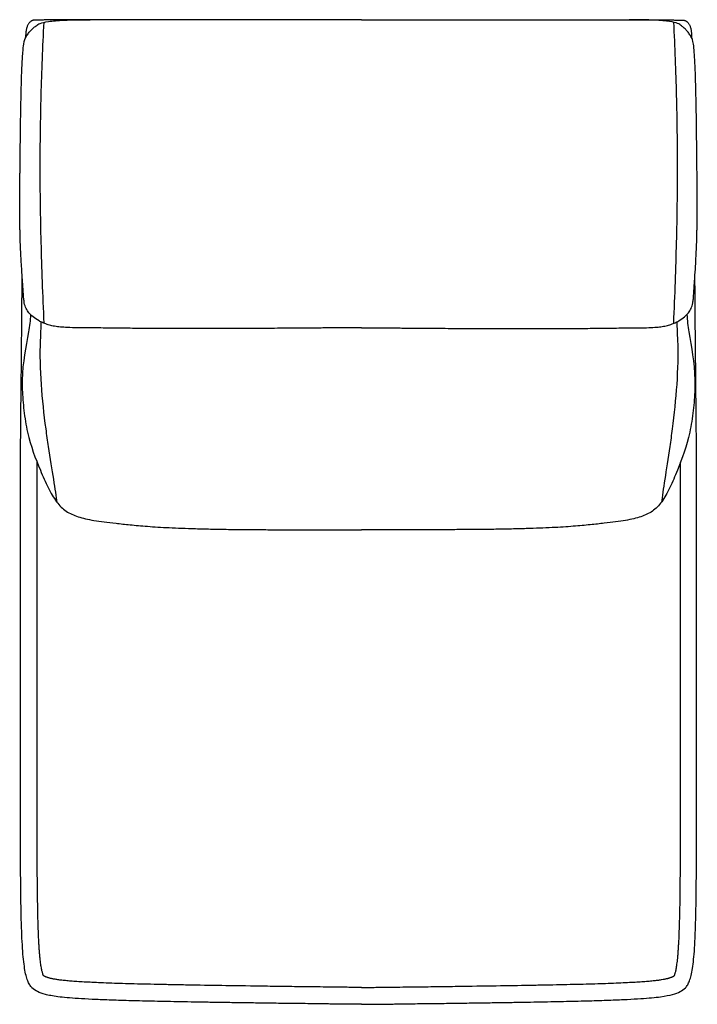
# Model space of a CAD drawing. Units: millimetres. Extents: x -24384 to 119534, y -30074 to -1470.
# Drawn here: x -16295 to -15595, y -7794 to -6777 of the extents above; entities that cross this region are included whole.
import ezdxf

# ---------------------------------------------------------------- set-up
doc = ezdxf.new("R2010")
doc.units = ezdxf.units.MM
doc.layers.add('03_LINEA FINA', color=254, linetype='Continuous', true_color=0xbebebe)

msp = doc.modelspace()

# ---------------------------------------------------------------- linework, layer by layer
at = {"layer": '03_LINEA FINA'}
for points, knots in [([(-16294.5, -6909.4), (-16294.4, -6900.9), (-16294.1, -6878.3), (-16293.6, -6849.1), (-16292.8, -6825.2), (-16291.9, -6809.9), (-16290.6, -6798.4), (-16288.8, -6795), (-16286.5, -6791.4), (-16284.4, -6788.8), (-16282.6, -6786.9), (-16280.7, -6785.2), (-16278.1, -6783.1), (-16274.6, -6780.6), (-16267.9, -6778.9), (-16258.6, -6777.9), (-16246.2, -6777.1), (-16233, -6777), (-16222.2, -6777.1)], [6.954767, 6.954767, 6.954767, 6.954767, 8.403971, 11.118393, 13.832815, 16.547237, 19.261659, 24.690503, 30.863128, 37.035754, 40.122067, 43.20838, 49.381005, 55.553631, 61.726257, 64.81257, 67.898883, 74.071508, 74.071508, 74.071508, 74.071508]), ([(-15941.9, -6776.9), (-15943.2, -6776.9), (-15945.9, -6776.9), (-15951.4, -6776.9), (-15961, -6776.9), (-15974.9, -6776.9), (-15991.6, -6776.9), (-16014.3, -6776.9), (-16037.8, -6777), (-16062.3, -6777), (-16081.5, -6777), (-16101.4, -6777), (-16122.2, -6777), (-16140.5, -6777.1), (-16155.8, -6777.1), (-16167.7, -6777.1), (-16179.9, -6777.1), (-16192.5, -6777.1), (-16205.5, -6777.1), (-16216.8, -6777.1), (-16226, -6777.1), (-16233.1, -6777.1), (-16240.3, -6777.1), (-16246.4, -6777.1), (-16251.4, -6777.1), (-16255.2, -6777.1), (-16259, -6777.1), (-16262.8, -6777.1), (-16266.1, -6777.1), (-16268.7, -6777.1), (-16270.7, -6777.2), (-16272.3, -6777.2), (-16273.6, -6777.2), (-16274.6, -6777.2), (-16275.6, -6777.2), (-16276.5, -6777.2), (-16277.1, -6777.2), (-16277.6, -6777.2), (-16278.1, -6777.2), (-16278.5, -6777.2), (-16278.7, -6777.2), (-16278.7, -6777.2), (-16278.7, -6777.2), (-16278.7, -6777.2), (-16278.8, -6777.2), (-16278.8, -6777.2), (-16278.8, -6777.2), (-16278.9, -6777.2), (-16279, -6777.2), (-16279, -6777.2), (-16279.1, -6777.2), (-16279.3, -6777.2), (-16279.4, -6777.2), (-16279.6, -6777.2), (-16279.7, -6777.2), (-16279.9, -6777.2), (-16280.2, -6777.3), (-16280.5, -6777.3), (-16280.8, -6777.4), (-16281.1, -6777.5), (-16281.6, -6777.6), (-16282.1, -6777.8), (-16282.6, -6778), (-16283.1, -6778.3), (-16283.6, -6778.6), (-16284.2, -6779.1), (-16284.9, -6779.7), (-16285.7, -6780.6), (-16286.4, -6781.7), (-16287, -6782.9), (-16287.7, -6784.7), (-16288.4, -6787.4), (-16288.9, -6791.1), (-16289, -6793.9), (-16289, -6795.5)], [98.764234, 98.764234, 98.764234, 98.764234, 100.253389, 101.787758, 104.856496, 110.993972, 117.131448, 123.268924, 135.543875, 141.681351, 147.818827, 153.956303, 160.093779, 166.231255, 169.299992, 172.36873, 175.437468, 178.506206, 181.574944, 184.643682, 186.178051, 187.71242, 189.246789, 190.781158, 191.548342, 192.315527, 193.082711, 193.849896, 194.61708, 195.000673, 195.384265, 195.767857, 195.959653, 196.151449, 196.343245, 196.535041, 196.63094, 196.726838, 196.822736, 196.918634, 196.919141, 196.919648, 196.920155, 196.920663, 196.921677, 196.922692, 196.923706, 196.924721, 196.926749, 196.928778, 196.930807, 196.934865, 196.938923, 196.942981, 196.947039, 196.951097, 196.959212, 196.967328, 196.975444, 196.98356, 196.999791, 197.016023, 197.032254, 197.048486, 197.064717, 197.080948, 197.113411, 197.145874, 197.178337, 197.2108, 197.243263, 197.308189, 197.373115, 197.438041, 197.438041, 197.438041, 197.438041]), ([(-16269.8, -7090.6), (-16271.1, -7061.1), (-16272.7, -7019.7), (-16273.7, -6967.6), (-16274, -6929.7), (-16273.7, -6892.3), (-16272.7, -6842.7), (-16271.2, -6805.1), (-16269.9, -6779.5)], [0, 0, 0, 0, 85.647205, 128.470808, 171.294411, 214.118014, 256.941616, 342.588822, 342.588822, 342.588822, 342.588822]), ([(-15941.9, -6776.9), (-15940.6, -6776.9), (-15937.9, -6776.9), (-15932.4, -6776.9), (-15922.8, -6776.9), (-15909, -6776.9), (-15892.3, -6776.9), (-15869.7, -6776.9), (-15846.4, -6777), (-15822.1, -6777), (-15803.2, -6777), (-15783.6, -6777), (-15763.1, -6777), (-15745.1, -6777.1), (-15730.1, -6777.1), (-15718.5, -6777.1), (-15706.6, -6777.1), (-15694.3, -6777.1), (-15681.6, -6777.1), (-15670.7, -6777.1), (-15661.7, -6777.1), (-15654.8, -6777.1), (-15647.8, -6777.1), (-15641.9, -6777.1), (-15637.1, -6777.1), (-15633.4, -6777.1), (-15629.7, -6777.1), (-15626, -6777.1), (-15622.9, -6777.1), (-15620.4, -6777.1), (-15618.5, -6777.2), (-15616.9, -6777.2), (-15615.6, -6777.2), (-15614.6, -6777.2), (-15613.7, -6777.2), (-15612.9, -6777.2), (-15612.2, -6777.2), (-15611.7, -6777.2), (-15611.3, -6777.2), (-15610.9, -6777.2), (-15610.8, -6777.2), (-15610.7, -6777.2), (-15610.7, -6777.2), (-15610.7, -6777.2), (-15610.7, -6777.2), (-15610.6, -6777.2), (-15610.6, -6777.2), (-15610.5, -6777.2), (-15610.5, -6777.2), (-15610.4, -6777.2), (-15610.3, -6777.2), (-15610.2, -6777.2), (-15610, -6777.2), (-15609.9, -6777.2), (-15609.7, -6777.2), (-15609.5, -6777.2), (-15609.3, -6777.3), (-15609, -6777.3), (-15608.7, -6777.4), (-15608.4, -6777.5), (-15607.9, -6777.6), (-15607.4, -6777.8), (-15606.9, -6778), (-15606.4, -6778.3), (-15606, -6778.6), (-15605.4, -6779.1), (-15604.7, -6779.7), (-15604, -6780.6), (-15603.3, -6781.7), (-15602.7, -6782.9), (-15602, -6784.7), (-15601.4, -6787.4), (-15600.9, -6791.1), (-15600.8, -6793.9), (-15600.8, -6795.5)], [98.764234, 98.764234, 98.764234, 98.764234, 100.253389, 101.787758, 104.856496, 110.993972, 117.131448, 123.268924, 135.543875, 141.681351, 147.818827, 153.956303, 160.093779, 166.231255, 169.299992, 172.36873, 175.437468, 178.506206, 181.574944, 184.643682, 186.178051, 187.71242, 189.246789, 190.781158, 191.548342, 192.315527, 193.082711, 193.849896, 194.61708, 195.000673, 195.384265, 195.767857, 195.959653, 196.151449, 196.343245, 196.535041, 196.63094, 196.726838, 196.822736, 196.918634, 196.919141, 196.919648, 196.920155, 196.920663, 196.921677, 196.922692, 196.923706, 196.924721, 196.926749, 196.928778, 196.930807, 196.934865, 196.938923, 196.942981, 196.947039, 196.951097, 196.959212, 196.967328, 196.975444, 196.98356, 196.999791, 197.016023, 197.032254, 197.048486, 197.064717, 197.080948, 197.113411, 197.145874, 197.178337, 197.2108, 197.243263, 197.308189, 197.373115, 197.438041, 197.438041, 197.438041, 197.438041]), ([(-15595.5, -6909.4), (-15595.6, -6900.9), (-15595.8, -6878.3), (-15596.4, -6849.1), (-15597.1, -6825.2), (-15598, -6809.9), (-15599.2, -6798.4), (-15601, -6795), (-15603.2, -6791.4), (-15605.2, -6788.8), (-15606.9, -6786.9), (-15608.8, -6785.2), (-15611.2, -6783.1), (-15614.7, -6780.6), (-15621.1, -6778.9), (-15630.1, -6777.9), (-15642.1, -6777.1), (-15654.9, -6777), (-15665.4, -6777.1)], [6.954767, 6.954767, 6.954767, 6.954767, 8.403971, 11.118393, 13.832815, 16.547237, 19.261659, 24.690503, 30.863128, 37.035754, 40.122067, 43.20838, 49.381005, 55.553631, 61.726257, 64.81257, 67.898883, 74.071508, 74.071508, 74.071508, 74.071508]), ([(-15619.3, -7090.6), (-15618, -7061.1), (-15616.5, -7019.7), (-15615.5, -6967.6), (-15615.3, -6929.7), (-15615.5, -6892.3), (-15616.5, -6842.7), (-15617.9, -6805.1), (-15619.2, -6779.5)], [0, 0, 0, 0, 85.647205, 128.470808, 171.294411, 214.118014, 256.941616, 342.588822, 342.588822, 342.588822, 342.588822]), ([(-15941.9, -7095.2), (-15942.1, -7095.2), (-15942.6, -7095.2), (-15943.3, -7095.2), (-15943.9, -7095.2), (-15944.4, -7095.2), (-15944.7, -7095.2), (-15945.1, -7095.2), (-15945.5, -7095.2), (-15945.9, -7095.2), (-15946.2, -7095.2), (-15946.4, -7095.2), (-15946.6, -7095.2), (-15946.8, -7095.2), (-15947, -7095.2), (-15947.1, -7095.2), (-15947.2, -7095.2), (-15947.3, -7095.2), (-15947.4, -7095.2), (-15947.4, -7095.2), (-15947.5, -7095.2), (-15947.5, -7095.2), (-15947.6, -7095.2), (-15947.6, -7095.2), (-15947.7, -7095.2), (-15947.7, -7095.2), (-15947.7, -7095.2), (-15947.7, -7095.2), (-15947.7, -7095.2), (-15947.7, -7095.2), (-15947.9, -7095.2), (-15948.2, -7095.2), (-15948.9, -7095.2), (-15949.7, -7095.2), (-15950.7, -7095.2), (-15952, -7095.2), (-15953.7, -7095.2), (-15955.6, -7095.2), (-15957.6, -7095.3), (-15960.1, -7095.3), (-15963.3, -7095.3), (-15967.1, -7095.3), (-15972.1, -7095.4), (-15978.2, -7095.4), (-15985.4, -7095.5), (-15992.5, -7095.5), (-15999.4, -7095.6), (-16008.4, -7095.7), (-16019.3, -7095.7), (-16031.9, -7095.8), (-16044, -7095.9), (-16059.5, -7095.9), (-16077.8, -7096), (-16097.8, -7096), (-16116, -7096), (-16132.5, -7096), (-16147.1, -7096), (-16164.4, -7095.9), (-16181.8, -7095.8), (-16197.2, -7095.6), (-16209, -7095.5), (-16219.1, -7095.3), (-16227.6, -7095.3), (-16234.8, -7095.2), (-16242.7, -7095.1), (-16250, -7094.8), (-16256.2, -7094.2), (-16261.8, -7093.2), (-16266.9, -7091.7), (-16271.3, -7090), (-16276.5, -7087.5), (-16281.5, -7084.1), (-16285.7, -7079.8), (-16288.7, -7075.5), (-16290.2, -7070.8), (-16290.9, -7065.6), (-16291.3, -7060.4), (-16291.7, -7054.6), (-16292, -7048.8), (-16292.5, -7042.1), (-16293.2, -7032), (-16294, -7018.1), (-16294.5, -7005.6), (-16294.7, -6999.4), (-16294.7, -6997)], [0.440721, 0.440721, 0.440721, 0.440721, 0.485824, 0.539804, 0.593785, 0.620775, 0.647765, 0.674755, 0.701746, 0.728736, 0.755726, 0.769221, 0.782716, 0.796211, 0.809707, 0.816454, 0.823202, 0.829949, 0.836697, 0.843444, 0.846818, 0.850192, 0.853566, 0.856939, 0.858626, 0.860313, 0.861157, 0.862, 0.862843, 0.863265, 0.863687, 0.882223, 0.900759, 0.937832, 0.974904, 1.011976, 1.086121, 1.160266, 1.234411, 1.308555, 1.456845, 1.605135, 1.753424, 2.050003, 2.346582, 2.643161, 2.93974, 3.236319, 3.829477, 4.422635, 5.015793, 5.608951, 6.795268, 7.981584, 9.1679, 10.354216, 11.540532, 12.726848, 15.09948, 17.472113, 19.844745, 22.217377, 24.59001, 26.962642, 29.335274, 34.080539, 38.825803, 43.571068, 48.316332, 53.061597, 57.806861, 67.29739, 76.787919, 86.278448, 95.768977, 100.514242, 105.259506, 110.004771, 112.377403, 114.750035, 119.4953, 124.240564, 126.613197, 127.986742, 127.986742, 127.986742, 127.986742]), ([(-15941.9, -7095.2), (-15941.7, -7095.2), (-15941.2, -7095.2), (-15940.6, -7095.2), (-15939.9, -7095.2), (-15939.4, -7095.2), (-15939.1, -7095.2), (-15938.7, -7095.2), (-15938.3, -7095.2), (-15938, -7095.2), (-15937.6, -7095.2), (-15937.4, -7095.2), (-15937.2, -7095.2), (-15937, -7095.2), (-15936.9, -7095.2), (-15936.7, -7095.2), (-15936.6, -7095.2), (-15936.5, -7095.2), (-15936.5, -7095.2), (-15936.4, -7095.2), (-15936.3, -7095.2), (-15936.3, -7095.2), (-15936.2, -7095.2), (-15936.2, -7095.2), (-15936.2, -7095.2), (-15936.1, -7095.2), (-15936.1, -7095.2), (-15936.1, -7095.2), (-15936.1, -7095.2), (-15936.1, -7095.2), (-15935.9, -7095.2), (-15935.6, -7095.2), (-15934.9, -7095.2), (-15934.1, -7095.2), (-15933.1, -7095.2), (-15931.8, -7095.2), (-15930.2, -7095.2), (-15928.2, -7095.2), (-15926.3, -7095.3), (-15923.7, -7095.3), (-15920.5, -7095.3), (-15916.7, -7095.3), (-15911.8, -7095.4), (-15905.6, -7095.4), (-15898.5, -7095.5), (-15891.5, -7095.5), (-15884.6, -7095.6), (-15875.6, -7095.7), (-15864.8, -7095.7), (-15852.2, -7095.8), (-15840.2, -7095.9), (-15824.9, -7095.9), (-15806.9, -7096), (-15787.1, -7096), (-15769.1, -7096), (-15753, -7096), (-15738.6, -7096), (-15721.8, -7095.9), (-15704.7, -7095.8), (-15689.6, -7095.6), (-15678.2, -7095.5), (-15668.4, -7095.3), (-15660.1, -7095.3), (-15653.1, -7095.2), (-15645.5, -7095.1), (-15638.4, -7094.8), (-15632.4, -7094.2), (-15627, -7093.2), (-15622.1, -7091.7), (-15617.8, -7090), (-15612.8, -7087.5), (-15608, -7084.1), (-15603.9, -7079.8), (-15601.1, -7075.5), (-15599.7, -7070.8), (-15599, -7065.6), (-15598.6, -7060.4), (-15598.2, -7054.6), (-15597.9, -7048.8), (-15597.4, -7042.1), (-15596.7, -7032), (-15596, -7018.1), (-15595.5, -7005.6), (-15595.3, -6999.4), (-15595.3, -6997)], [0.440721, 0.440721, 0.440721, 0.440721, 0.485824, 0.539804, 0.593785, 0.620775, 0.647765, 0.674755, 0.701746, 0.728736, 0.755726, 0.769221, 0.782716, 0.796211, 0.809707, 0.816454, 0.823202, 0.829949, 0.836697, 0.843444, 0.846818, 0.850192, 0.853566, 0.856939, 0.858626, 0.860313, 0.861157, 0.862, 0.862843, 0.863265, 0.863687, 0.882223, 0.900759, 0.937832, 0.974904, 1.011976, 1.086121, 1.160266, 1.234411, 1.308555, 1.456845, 1.605135, 1.753424, 2.050003, 2.346582, 2.643161, 2.93974, 3.236319, 3.829477, 4.422635, 5.015793, 5.608951, 6.795268, 7.981584, 9.1679, 10.354216, 11.540532, 12.726848, 15.09948, 17.472113, 19.844745, 22.217377, 24.59001, 26.962642, 29.335274, 34.080539, 38.825803, 43.571068, 48.316332, 53.061597, 57.806861, 67.29739, 76.787919, 86.278448, 95.768977, 100.514242, 105.259506, 110.004771, 112.377403, 114.750035, 119.4953, 124.240564, 126.613197, 127.986742, 127.986742, 127.986742, 127.986742]), ([(-15941.9, -7794.3), (-15942.1, -7794.3), (-15942.6, -7794.3), (-15943.3, -7794.3), (-15943.9, -7794.3), (-15944.3, -7794.3), (-15944.7, -7794.3), (-15945, -7794.3), (-15945.4, -7794.3), (-15945.7, -7794.3), (-15945.9, -7794.3), (-15946.1, -7794.3), (-15946.2, -7794.3), (-15946.4, -7794.3), (-15946.6, -7794.3), (-15946.7, -7794.3), (-15946.9, -7794.3), (-15946.9, -7794.3), (-15947, -7794.3), (-15947.1, -7794.3), (-15947.2, -7794.3), (-15947.2, -7794.3), (-15947.2, -7794.3), (-15947.3, -7794.3), (-15947.3, -7794.3), (-15947.4, -7794.3), (-15947.4, -7794.3), (-15947.4, -7794.3), (-15947.4, -7794.3), (-15947.4, -7794.3), (-15947.4, -7794.3), (-15947.4, -7794.3), (-15947.4, -7794.3), (-15947.4, -7794.3), (-15947.5, -7794.3), (-15947.7, -7794.3), (-15948.2, -7794.3), (-15948.9, -7794.3), (-15949.7, -7794.3), (-15950.6, -7794.3), (-15951.9, -7794.3), (-15953.3, -7794.2), (-15954.8, -7794.2), (-15956.7, -7794.2), (-15959.1, -7794.2), (-15961.9, -7794.1), (-15965.7, -7794.1), (-15970.4, -7794), (-15975.9, -7794), (-15981.4, -7793.9), (-15986.8, -7793.8), (-15993.9, -7793.7), (-16002.7, -7793.6), (-16012.9, -7793.5), (-16022.9, -7793.4), (-16035.8, -7793.2), (-16051.5, -7793), (-16069.4, -7792.7), (-16086.4, -7792.5), (-16102.6, -7792.2), (-16118, -7792), (-16137.4, -7791.6), (-16159.6, -7791.1), (-16183, -7790.6), (-16203.3, -7789.9), (-16220.6, -7789.2), (-16234.9, -7788.4), (-16246.6, -7787.5), (-16259, -7786.2), (-16269.4, -7784.2), (-16276.8, -7781.3), (-16281.7, -7778.3), (-16284.8, -7774.3), (-16286.9, -7770.2), (-16288.6, -7764.7), (-16290, -7757.5), (-16291.2, -7748.2), (-16292.2, -7736.7), (-16292.9, -7722.5), (-16293.4, -7708.3), (-16293.7, -7695.4), (-16293.8, -7684.8), (-16294, -7673.4), (-16294.1, -7661.1), (-16294.2, -7647.9), (-16294.3, -7633.8), (-16294.3, -7621.1), (-16294.3, -7610.5), (-16294.4, -7602.3), (-16294.4, -7593.8), (-16294.4, -7585.1), (-16294.4, -7577.6), (-16294.4, -7571.4), (-16294.4, -7566.8), (-16294.4, -7562), (-16294.4, -7557.2), (-16294.4, -7552.3), (-16294.4, -7548.2), (-16294.4, -7544.8), (-16294.4, -7542.3), (-16294.4, -7539.8), (-16294.4, -7537.6), (-16294.4, -7535.9), (-16294.4, -7534.6), (-16294.4, -7533.3), (-16294.4, -7532), (-16294.4, -7530.9), (-16294.4, -7530.1), (-16294.4, -7529.4), (-16294.4, -7528.8), (-16294.4, -7528.1), (-16294.4, -7527.5), (-16294.4, -7526.6), (-16294.4, -7526.4), (-16294.4, -7525.9), (-16294.4, -7525.5), (-16294.4, -7525.1), (-16294.4, -7524.6), (-16294.4, -7524.2), (-16294.4, -7523.8), (-16294.4, -7523.2), (-16294.4, -7522.5), (-16294.4, -7521.6), (-16294.4, -7520.7), (-16294.4, -7519.6), (-16294.4, -7518.2), (-16294.4, -7516.4), (-16294.4, -7514.7), (-16294.4, -7513), (-16294.4, -7511.3), (-16294.4, -7509), (-16294.4, -7506.1), (-16294.4, -7502.7), (-16294.4, -7499.2), (-16294.4, -7495.8), (-16294.4, -7491.2), (-16294.4, -7485.5), (-16294.4, -7478.6), (-16294.4, -7471.8), (-16294.4, -7464.9), (-16294.4, -7458.1), (-16294.4, -7451.2), (-16294.4, -7442.1), (-16294.4, -7430.7), (-16294.4, -7417.1), (-16294.4, -7403.4), (-16294.4, -7389.8), (-16294.4, -7376.2), (-16294.4, -7358.1), (-16294.4, -7339.9), (-16294.4, -7321.8), (-16294.4, -7308.2), (-16294.4, -7294.6), (-16294.4, -7283.2), (-16294.4, -7277.2), (-16294.4, -7273.4), (-16294.4, -7266.5), (-16294.4, -7254.9), (-16294.2, -7229.8), (-16294, -7196), (-16293.6, -7162.2), (-16293.2, -7118.2), (-16292.8, -7080.8), (-16292.6, -7040.9)], [1088.760005, 1088.760005, 1088.760005, 1088.760005, 1089.79444, 1090.828875, 1091.86331, 1092.380527, 1092.897745, 1093.414963, 1093.93218, 1094.449398, 1094.708007, 1094.966615, 1095.225224, 1095.483833, 1095.742442, 1096.00105, 1096.130355, 1096.259659, 1096.388964, 1096.518268, 1096.58292, 1096.647572, 1096.712225, 1096.776877, 1096.841529, 1096.873855, 1096.906181, 1096.938507, 1096.95467, 1096.970833, 1096.986996, 1097.003159, 1097.011241, 1097.019323, 1097.027404, 1097.035486, 1097.384924, 1097.734362, 1098.083801, 1098.433239, 1099.132116, 1099.830993, 1100.52987, 1101.228747, 1102.626501, 1104.024254, 1105.422008, 1108.217516, 1111.013023, 1113.808531, 1116.604038, 1119.399545, 1124.99056, 1130.581575, 1136.17259, 1141.763605, 1152.945635, 1164.127665, 1175.309695, 1186.491725, 1197.673755, 1208.855785, 1231.219845, 1253.583905, 1275.947965, 1298.312025, 1320.676084, 1343.040144, 1365.404204, 1410.132324, 1454.860444, 1499.588564, 1521.952624, 1544.316683, 1566.680743, 1589.044803, 1611.408863, 1633.772923, 1656.136983, 1678.501043, 1689.683073, 1700.865103, 1712.047133, 1723.229163, 1734.411192, 1745.593222, 1756.775252, 1762.366267, 1767.957282, 1773.548297, 1779.139312, 1784.730327, 1787.525835, 1790.321342, 1793.11685, 1795.912357, 1798.707865, 1801.503372, 1802.901126, 1804.29888, 1805.696633, 1807.094387, 1807.793264, 1808.492141, 1809.191018, 1809.889895, 1810.588771, 1810.93821, 1811.287648, 1811.637087, 1811.986525, 1812.335964, 1812.685402, 1813.13835, 1813.591298, 1814.044246, 1814.497193, 1814.950141, 1815.403089, 1815.856037, 1816.308985, 1817.21488, 1818.120776, 1819.026671, 1819.932567, 1821.744358, 1823.55615, 1825.367941, 1827.179732, 1828.991523, 1830.803315, 1834.426897, 1838.050479, 1841.674062, 1845.297644, 1848.921227, 1856.168392, 1863.415557, 1870.662722, 1877.909887, 1885.157052, 1892.404217, 1899.651382, 1914.145712, 1928.640042, 1943.134372, 1957.628702, 1972.123032, 1986.617361, 2015.606021, 2030.100351, 2044.594681, 2059.089011, 2073.583341, 2088.077671, 2095.324836, 2102.572001, 2146.054991, 2189.537981, 2211.279476, 2233.020971, 2254.762465, 2276.50396, 2276.50396, 2276.50396, 2276.50396]), ([(-15941.9, -7794.3), (-15941.7, -7794.3), (-15941.2, -7794.3), (-15940.5, -7794.3), (-15939.9, -7794.3), (-15939.5, -7794.3), (-15939.1, -7794.3), (-15938.8, -7794.3), (-15938.4, -7794.3), (-15938.1, -7794.3), (-15937.9, -7794.3), (-15937.7, -7794.3), (-15937.6, -7794.3), (-15937.4, -7794.3), (-15937.2, -7794.3), (-15937.1, -7794.3), (-15937, -7794.3), (-15936.9, -7794.3), (-15936.8, -7794.3), (-15936.7, -7794.3), (-15936.7, -7794.3), (-15936.6, -7794.3), (-15936.6, -7794.3), (-15936.5, -7794.3), (-15936.5, -7794.3), (-15936.5, -7794.3), (-15936.4, -7794.3), (-15936.4, -7794.3), (-15936.4, -7794.3), (-15936.4, -7794.3), (-15936.4, -7794.3), (-15936.4, -7794.3), (-15936.4, -7794.3), (-15936.4, -7794.3), (-15936.4, -7794.3), (-15936.1, -7794.3), (-15935.6, -7794.3), (-15934.9, -7794.3), (-15934.2, -7794.3), (-15933.2, -7794.3), (-15932, -7794.3), (-15930.5, -7794.2), (-15929.1, -7794.2), (-15927.1, -7794.2), (-15924.8, -7794.2), (-15921.9, -7794.1), (-15918.1, -7794.1), (-15913.5, -7794), (-15907.9, -7794), (-15902.5, -7793.9), (-15897.1, -7793.8), (-15890, -7793.7), (-15881.3, -7793.6), (-15871.2, -7793.5), (-15861.2, -7793.4), (-15848.4, -7793.2), (-15832.8, -7793), (-15815.1, -7792.7), (-15798.3, -7792.5), (-15782.3, -7792.2), (-15767.2, -7792), (-15748.2, -7791.6), (-15726.4, -7791.1), (-15703.5, -7790.6), (-15683.7, -7789.9), (-15666.9, -7789.2), (-15653, -7788.4), (-15641.7, -7787.5), (-15629.7, -7786.2), (-15619.6, -7784.2), (-15612.5, -7781.3), (-15607.9, -7778.3), (-15604.8, -7774.3), (-15602.9, -7770.2), (-15601.2, -7764.7), (-15599.8, -7757.5), (-15598.7, -7748.2), (-15597.7, -7736.7), (-15597, -7722.5), (-15596.6, -7708.3), (-15596.3, -7695.4), (-15596.1, -7684.8), (-15596, -7673.4), (-15595.9, -7661.1), (-15595.8, -7647.9), (-15595.7, -7633.8), (-15595.7, -7621.1), (-15595.6, -7610.5), (-15595.6, -7602.3), (-15595.6, -7593.8), (-15595.6, -7585.1), (-15595.6, -7577.6), (-15595.6, -7571.4), (-15595.6, -7566.8), (-15595.6, -7562), (-15595.6, -7557.2), (-15595.6, -7552.3), (-15595.6, -7548.2), (-15595.6, -7544.8), (-15595.6, -7542.3), (-15595.6, -7539.8), (-15595.6, -7537.6), (-15595.6, -7535.9), (-15595.6, -7534.6), (-15595.6, -7533.3), (-15595.6, -7532), (-15595.6, -7530.9), (-15595.6, -7530.1), (-15595.6, -7529.4), (-15595.6, -7528.8), (-15595.6, -7528.1), (-15595.6, -7527.5), (-15595.6, -7526.6), (-15595.6, -7526.4), (-15595.6, -7525.9), (-15595.6, -7525.5), (-15595.6, -7525.1), (-15595.6, -7524.6), (-15595.6, -7524.2), (-15595.6, -7523.8), (-15595.6, -7523.2), (-15595.6, -7522.5), (-15595.6, -7521.6), (-15595.6, -7520.7), (-15595.6, -7519.6), (-15595.6, -7518.2), (-15595.6, -7516.4), (-15595.6, -7514.7), (-15595.6, -7513), (-15595.6, -7511.3), (-15595.6, -7509), (-15595.6, -7506.1), (-15595.6, -7502.7), (-15595.6, -7499.2), (-15595.6, -7495.8), (-15595.6, -7491.2), (-15595.6, -7485.5), (-15595.6, -7478.6), (-15595.6, -7471.8), (-15595.6, -7464.9), (-15595.6, -7458.1), (-15595.6, -7451.2), (-15595.6, -7442.1), (-15595.6, -7430.7), (-15595.6, -7417.1), (-15595.6, -7403.4), (-15595.6, -7389.8), (-15595.6, -7376.2), (-15595.6, -7358.1), (-15595.6, -7339.9), (-15595.6, -7321.8), (-15595.6, -7308.2), (-15595.6, -7294.6), (-15595.6, -7283.2), (-15595.6, -7277.2), (-15595.6, -7273.4), (-15595.6, -7266.5), (-15595.6, -7254.9), (-15595.7, -7229.8), (-15596, -7196), (-15596.3, -7162.2), (-15596.8, -7118.2), (-15597.1, -7080.8), (-15597.4, -7040.9)], [1088.760005, 1088.760005, 1088.760005, 1088.760005, 1089.79444, 1090.828875, 1091.86331, 1092.380527, 1092.897745, 1093.414963, 1093.93218, 1094.449398, 1094.708007, 1094.966615, 1095.225224, 1095.483833, 1095.742442, 1096.00105, 1096.130355, 1096.259659, 1096.388964, 1096.518268, 1096.58292, 1096.647572, 1096.712225, 1096.776877, 1096.841529, 1096.873855, 1096.906181, 1096.938507, 1096.95467, 1096.970833, 1096.986996, 1097.003159, 1097.011241, 1097.019323, 1097.027404, 1097.035486, 1097.384924, 1097.734362, 1098.083801, 1098.433239, 1099.132116, 1099.830993, 1100.52987, 1101.228747, 1102.626501, 1104.024254, 1105.422008, 1108.217516, 1111.013023, 1113.808531, 1116.604038, 1119.399545, 1124.99056, 1130.581575, 1136.17259, 1141.763605, 1152.945635, 1164.127665, 1175.309695, 1186.491725, 1197.673755, 1208.855785, 1231.219845, 1253.583905, 1275.947965, 1298.312025, 1320.676084, 1343.040144, 1365.404204, 1410.132324, 1454.860444, 1499.588564, 1521.952624, 1544.316683, 1566.680743, 1589.044803, 1611.408863, 1633.772923, 1656.136983, 1678.501043, 1689.683073, 1700.865103, 1712.047133, 1723.229163, 1734.411192, 1745.593222, 1756.775252, 1762.366267, 1767.957282, 1773.548297, 1779.139312, 1784.730327, 1787.525835, 1790.321342, 1793.11685, 1795.912357, 1798.707865, 1801.503372, 1802.901126, 1804.29888, 1805.696633, 1807.094387, 1807.793264, 1808.492141, 1809.191018, 1809.889895, 1810.588771, 1810.93821, 1811.287648, 1811.637087, 1811.986525, 1812.335964, 1812.685402, 1813.13835, 1813.591298, 1814.044246, 1814.497193, 1814.950141, 1815.403089, 1815.856037, 1816.308985, 1817.21488, 1818.120776, 1819.026671, 1819.932567, 1821.744358, 1823.55615, 1825.367941, 1827.179732, 1828.991523, 1830.803315, 1834.426897, 1838.050479, 1841.674062, 1845.297644, 1848.921227, 1856.168392, 1863.415557, 1870.662722, 1877.909887, 1885.157052, 1892.404217, 1899.651382, 1914.145712, 1928.640042, 1943.134372, 1957.628702, 1972.123032, 1986.617361, 2015.606021, 2030.100351, 2044.594681, 2059.089011, 2073.583341, 2088.077671, 2095.324836, 2102.572001, 2146.054991, 2189.537981, 2211.279476, 2233.020971, 2254.762465, 2276.50396, 2276.50396, 2276.50396, 2276.50396]), ([(-16283.9, -7081.6), (-16284.2, -7087.5), (-16287.1, -7110), (-16292.8, -7132.8), (-16292.4, -7162), (-16291.1, -7180.6), (-16286.1, -7211.2), (-16276.5, -7236.5), (-16265.9, -7260.8), (-16257.2, -7276), (-16247.4, -7285.4), (-16237.2, -7289.9), (-16227.3, -7292.6), (-16218.6, -7294.3), (-16208.2, -7295.7), (-16195.9, -7297.2), (-16181.5, -7298.8), (-16163.6, -7300.4), (-16145.1, -7301.6), (-16127.8, -7302.3), (-16113.6, -7302.8), (-16098.1, -7303.2), (-16081.7, -7303.5), (-16064.7, -7303.7), (-16047.4, -7303.8), (-16030, -7303.9), (-16007, -7303.9), (-15989.6, -7304), (-15977.5, -7304), (-15976, -7304), (-15974.8, -7304), (-15974, -7304), (-15973.4, -7304), (-15973, -7304), (-15972.6, -7304), (-15972.4, -7304), (-15972.2, -7304), (-15972.2, -7304), (-15972.1, -7304), (-15972, -7304), (-15971.6, -7304), (-15971, -7304), (-15970.2, -7304), (-15969.2, -7304), (-15967.9, -7304), (-15966.3, -7304), (-15963.8, -7304), (-15960.6, -7304), (-15956.8, -7304.1), (-15953, -7304.1), (-15949.3, -7304.1), (-15946.1, -7304.1), (-15944, -7304.1), (-15942.8, -7304.1), (-15942.2, -7304.1), (-15941.9, -7304.1)], [-280.445257, -280.445257, -280.445257, -280.445257, -269.365052, -239.356089, -234.366524, -224.601252, -214.83598, -195.305437, -185.540165, -175.774893, -166.009621, -156.244349, -151.361713, -146.479077, -141.596441, -136.713806, -131.83117, -126.948534, -122.065898, -119.62458, -117.183262, -114.741944, -112.300626, -109.859308, -107.41799, -104.976672, -102.535354, -97.652718, -97.381152, -97.109585, -96.973802, -96.838018, -96.770127, -96.702235, -96.634343, -96.600398, -96.583425, -96.574938, -96.570695, -96.566452, -96.49574, -96.425029, -96.283606, -96.142183, -96.000761, -95.717915, -95.435069, -94.869378, -94.303687, -93.737996, -93.172305, -92.606614, -92.323768, -92.182345, -92.05936, -92.05936, -92.05936, -92.05936]), ([(-16273.2, -7089.1), (-16273.2, -7095.4), (-16275.6, -7131.2), (-16271.7, -7175.8), (-16262.9, -7237.1), (-16258.1, -7264.2), (-16256.7, -7275.5)], [-3.519048, -3.519048, -3.519048, -3.519048, -1.868672, 5.891144, 7.465807, 13.942262, 13.942262, 13.942262, 13.942262]), ([(-15605.7, -7081.6), (-15605.4, -7087.5), (-15602.6, -7110), (-15597.1, -7132.8), (-15597.5, -7162), (-15598.8, -7180.6), (-15603.5, -7211.2), (-15612.9, -7236.5), (-15623.1, -7260.8), (-15631.5, -7276), (-15641, -7285.4), (-15650.8, -7289.9), (-15660.4, -7292.6), (-15668.9, -7294.3), (-15679, -7295.7), (-15690.9, -7297.2), (-15705, -7298.8), (-15722.5, -7300.4), (-15740.6, -7301.6), (-15757.6, -7302.3), (-15771.5, -7302.8), (-15786.8, -7303.2), (-15803, -7303.5), (-15819.8, -7303.7), (-15836.9, -7303.8), (-15854.1, -7303.9), (-15877, -7303.9), (-15894.3, -7304), (-15906.4, -7304), (-15907.9, -7304), (-15909.1, -7304), (-15909.8, -7304), (-15910.4, -7304), (-15910.9, -7304), (-15911.2, -7304), (-15911.5, -7304), (-15911.6, -7304), (-15911.7, -7304), (-15911.7, -7304), (-15911.9, -7304), (-15912.2, -7304), (-15912.9, -7304), (-15913.7, -7304), (-15914.6, -7304), (-15915.9, -7304), (-15917.5, -7304), (-15920.1, -7304), (-15923.3, -7304), (-15927, -7304.1), (-15930.8, -7304.1), (-15934.6, -7304.1), (-15937.7, -7304.1), (-15939.9, -7304.1), (-15941.1, -7304.1), (-15941.6, -7304.1), (-15941.9, -7304.1)], [-280.445257, -280.445257, -280.445257, -280.445257, -269.365052, -239.356089, -234.366524, -224.601252, -214.83598, -195.305437, -185.540165, -175.774893, -166.009621, -156.244349, -151.361713, -146.479077, -141.596441, -136.713806, -131.83117, -126.948534, -122.065898, -119.62458, -117.183262, -114.741944, -112.300626, -109.859308, -107.41799, -104.976672, -102.535354, -97.652718, -97.381152, -97.109585, -96.973802, -96.838018, -96.770127, -96.702235, -96.634343, -96.600398, -96.583425, -96.574938, -96.570695, -96.566452, -96.49574, -96.425029, -96.283606, -96.142183, -96.000761, -95.717915, -95.435069, -94.869378, -94.303687, -93.737996, -93.172305, -92.606614, -92.323768, -92.182345, -92.05936, -92.05936, -92.05936, -92.05936]), ([(-15616, -7089.1), (-15616, -7095.4), (-15613.7, -7131.2), (-15617.5, -7175.8), (-15626, -7237.1), (-15630.6, -7264.2), (-15632, -7275.5)], [-3.519048, -3.519048, -3.519048, -3.519048, -1.868672, 5.891144, 7.465807, 13.942262, 13.942262, 13.942262, 13.942262]), ([(-15941.9, -7776.8), (-15942.8, -7776.8), (-15944, -7776.8), (-15945.3, -7776.8), (-15946, -7776.8), (-15946.6, -7776.8), (-15947, -7776.8), (-15947.2, -7776.8), (-15947.3, -7776.8), (-15948.4, -7776.8), (-15950.5, -7776.8), (-15954.6, -7776.8), (-15959.8, -7776.7), (-15966, -7776.6), (-15974.3, -7776.5), (-15984.7, -7776.4), (-16000.4, -7776.2), (-16019.4, -7776), (-16047.3, -7775.6), (-16079.7, -7775.1), (-16110.8, -7774.6), (-16133.4, -7774.2), (-16148.7, -7773.9), (-16163, -7773.6), (-16176.2, -7773.3), (-16188.4, -7772.9), (-16199.9, -7772.6), (-16210.5, -7772.2), (-16220, -7771.7), (-16228.3, -7771.3), (-16235.6, -7770.9), (-16242, -7770.4), (-16247.6, -7769.9), (-16252.4, -7769.4), (-16256.5, -7768.8), (-16259.4, -7768.3), (-16261.4, -7767.9), (-16262.7, -7767.7), (-16263.9, -7767.4), (-16264.8, -7767.1), (-16265.7, -7766.9), (-16266.7, -7766.6), (-16267.5, -7766.3), (-16268.3, -7765.9), (-16268.8, -7765.7), (-16269.3, -7765.5), (-16269.6, -7765.3), (-16269.9, -7765.1), (-16270.1, -7765), (-16270.2, -7764.9), (-16270.3, -7764.9), (-16270.4, -7764.9), (-16270.4, -7764.9), (-16270.4, -7764.8), (-16270.5, -7764.6), (-16270.6, -7764.4), (-16270.8, -7764), (-16271, -7763.5), (-16271.2, -7762.8), (-16271.5, -7761.8), (-16271.9, -7760.4), (-16272.3, -7758.6), (-16272.7, -7756.5), (-16273.2, -7754), (-16273.5, -7751.2), (-16273.9, -7748.1), (-16274.3, -7744.6), (-16274.6, -7740.8), (-16274.9, -7736.5), (-16275.2, -7731.9), (-16275.5, -7727), (-16275.7, -7721.3), (-16276, -7713), (-16276.3, -7701.5), (-16276.6, -7686.8), (-16276.8, -7670.2), (-16277, -7651.6), (-16277, -7634.7), (-16277.1, -7620.3), (-16277.1, -7608.5), (-16277.1, -7596.4), (-16277.1, -7583.5), (-16277.1, -7572.5), (-16277.2, -7563.4), (-16277.2, -7556.4), (-16277.2, -7550.3), (-16277.2, -7545.4), (-16277.2, -7541.7), (-16277.2, -7537.9), (-16277.2, -7534.8), (-16277.2, -7532.4), (-16277.2, -7530.8), (-16277.2, -7529.6), (-16277.2, -7528.6), (-16277.2, -7527.9), (-16277.2, -7527.3), (-16277.2, -7527), (-16277.2, -7526.9), (-16277.2, -7526.8), (-16277.2, -7526.1), (-16277.2, -7524.7), (-16277.2, -7521.9), (-16277.2, -7517.1), (-16277.2, -7510.2), (-16277.2, -7501.9), (-16277.2, -7490.8), (-16277.2, -7477), (-16277.2, -7455), (-16277.2, -7433), (-16277.2, -7411.1), (-16277.2, -7394.6), (-16277.2, -7378.2), (-16277.2, -7361.8), (-16277.2, -7348.1), (-16277.2, -7337.2), (-16277.2, -7326.3), (-16277.2, -7312.6), (-16277.2, -7285.8), (-16277.2, -7254.2), (-16277.2, -7234.1)], [1035.423344, 1035.423344, 1035.423344, 1035.423344, 1039.494762, 1040.512616, 1041.530471, 1042.548325, 1043.057252, 1043.311716, 1043.438948, 1043.56618, 1048.185777, 1052.805375, 1062.04457, 1071.283766, 1080.522961, 1099.001352, 1117.479742, 1149.786596, 1182.093449, 1238.018699, 1285.912114, 1307.053433, 1326.434128, 1344.136406, 1360.24214, 1374.832173, 1387.987246, 1401.018837, 1411.406888, 1420.605935, 1428.692084, 1435.739756, 1441.820935, 1447.005108, 1451.359597, 1454.951275, 1456.482471, 1457.849792, 1459.063682, 1460.13619, 1461.081222, 1461.915027, 1463.328428, 1463.954523, 1464.561402, 1465.112537, 1465.494827, 1465.804393, 1466.043788, 1466.206565, 1466.314846, 1466.314846, 1466.314846, 1466.336324, 1466.585695, 1466.808673, 1467.096386, 1467.88044, 1468.382295, 1469.517247, 1471.041731, 1472.887289, 1475.059771, 1477.564696, 1480.408103, 1483.597226, 1487.139786, 1491.045096, 1495.32288, 1499.984021, 1505.039951, 1510.502703, 1517.260233, 1530.462732, 1545.512057, 1562.519706, 1581.601766, 1602.875504, 1614.667763, 1626.460022, 1639.467793, 1652.475564, 1666.759283, 1673.901143, 1681.043003, 1688.853277, 1692.758414, 1696.663551, 1700.568688, 1704.473825, 1706.426394, 1708.378962, 1709.355246, 1710.331531, 1711.307815, 1711.795957, 1712.040028, 1712.162064, 1712.223082, 1712.284099, 1714.431523, 1716.578946, 1720.873794, 1729.463488, 1738.053183, 1746.642877, 1763.822266, 1781.001655, 1815.360432, 1832.539821, 1849.71921, 1866.898599, 1884.077988, 1901.257376, 1909.847071, 1918.436765, 1935.616154, 1952.795543, 1968.976362, 1968.976362, 1968.976362, 1968.976362]), ([(-15941.9, -7776.8), (-15941, -7776.8), (-15939.8, -7776.8), (-15938.5, -7776.8), (-15937.8, -7776.8), (-15937.2, -7776.8), (-15936.8, -7776.8), (-15936.6, -7776.8), (-15936.5, -7776.8), (-15935.4, -7776.8), (-15933.3, -7776.8), (-15929.2, -7776.8), (-15924, -7776.7), (-15917.8, -7776.6), (-15909.5, -7776.5), (-15899.1, -7776.4), (-15883.5, -7776.2), (-15864.7, -7776), (-15836.9, -7775.6), (-15804.9, -7775.1), (-15774.3, -7774.6), (-15752, -7774.2), (-15737.1, -7773.9), (-15723.1, -7773.6), (-15710.2, -7773.3), (-15698.3, -7772.9), (-15687, -7772.6), (-15676.8, -7772.2), (-15667.5, -7771.7), (-15659.5, -7771.3), (-15652.4, -7770.9), (-15646.2, -7770.4), (-15640.7, -7769.9), (-15636.1, -7769.4), (-15632.1, -7768.8), (-15629.3, -7768.3), (-15627.4, -7767.9), (-15626.1, -7767.7), (-15625, -7767.4), (-15624.1, -7767.1), (-15623.2, -7766.9), (-15622.3, -7766.6), (-15621.5, -7766.3), (-15620.7, -7765.9), (-15620.2, -7765.7), (-15619.8, -7765.5), (-15619.4, -7765.3), (-15619.2, -7765.1), (-15619, -7765), (-15618.9, -7764.9), (-15618.8, -7764.9), (-15618.8, -7764.9), (-15618.8, -7764.9), (-15618.7, -7764.8), (-15618.6, -7764.6), (-15618.5, -7764.4), (-15618.4, -7764), (-15618.2, -7763.5), (-15617.9, -7762.8), (-15617.6, -7761.8), (-15617.2, -7760.4), (-15616.8, -7758.6), (-15616.4, -7756.5), (-15616.1, -7754), (-15615.7, -7751.2), (-15615.3, -7748.1), (-15615, -7744.6), (-15614.7, -7740.8), (-15614.4, -7736.5), (-15614.1, -7731.9), (-15613.8, -7727), (-15613.6, -7721.3), (-15613.3, -7713), (-15613, -7701.5), (-15612.7, -7686.8), (-15612.5, -7670.2), (-15612.4, -7651.6), (-15612.3, -7634.7), (-15612.3, -7620.3), (-15612.2, -7608.5), (-15612.2, -7596.4), (-15612.2, -7583.5), (-15612.2, -7572.5), (-15612.2, -7563.4), (-15612.2, -7556.4), (-15612.2, -7550.3), (-15612.2, -7545.4), (-15612.2, -7541.7), (-15612.2, -7537.9), (-15612.2, -7534.8), (-15612.2, -7532.4), (-15612.2, -7530.8), (-15612.2, -7529.6), (-15612.2, -7528.6), (-15612.2, -7527.9), (-15612.2, -7527.3), (-15612.2, -7527), (-15612.2, -7526.9), (-15612.2, -7526.8), (-15612.2, -7526.1), (-15612.2, -7524.7), (-15612.2, -7521.9), (-15612.2, -7517.1), (-15612.2, -7510.2), (-15612.2, -7501.9), (-15612.2, -7490.8), (-15612.2, -7477), (-15612.2, -7455), (-15612.2, -7433), (-15612.2, -7411.1), (-15612.2, -7394.6), (-15612.2, -7378.2), (-15612.2, -7361.8), (-15612.2, -7348.1), (-15612.2, -7337.2), (-15612.2, -7326.3), (-15612.2, -7312.6), (-15612.2, -7285.8), (-15612.2, -7254.2), (-15612.2, -7234.1)], [1035.423344, 1035.423344, 1035.423344, 1035.423344, 1039.494762, 1040.512616, 1041.530471, 1042.548325, 1043.057252, 1043.311716, 1043.438948, 1043.56618, 1048.185777, 1052.805375, 1062.04457, 1071.283766, 1080.522961, 1099.001352, 1117.479742, 1149.786596, 1182.093449, 1238.018699, 1285.912114, 1307.053433, 1326.434128, 1344.136406, 1360.24214, 1374.832173, 1387.987246, 1401.018837, 1411.406888, 1420.605935, 1428.692084, 1435.739756, 1441.820935, 1447.005108, 1451.359597, 1454.951275, 1456.482471, 1457.849792, 1459.063682, 1460.13619, 1461.081222, 1461.915027, 1463.328428, 1463.954523, 1464.561402, 1465.112537, 1465.494827, 1465.804393, 1466.043788, 1466.206565, 1466.314846, 1466.314846, 1466.314846, 1466.336324, 1466.585695, 1466.808673, 1467.096386, 1467.88044, 1468.382295, 1469.517247, 1471.041731, 1472.887289, 1475.059771, 1477.564696, 1480.408103, 1483.597226, 1487.139786, 1491.045096, 1495.32288, 1499.984021, 1505.039951, 1510.502703, 1517.260233, 1530.462732, 1545.512057, 1562.519706, 1581.601766, 1602.875504, 1614.667763, 1626.460022, 1639.467793, 1652.475564, 1666.759283, 1673.901143, 1681.043003, 1688.853277, 1692.758414, 1696.663551, 1700.568688, 1704.473825, 1706.426394, 1708.378962, 1709.355246, 1710.331531, 1711.307815, 1711.795957, 1712.040028, 1712.162064, 1712.223082, 1712.284099, 1714.431523, 1716.578946, 1720.873794, 1729.463488, 1738.053183, 1746.642877, 1763.822266, 1781.001655, 1815.360432, 1832.539821, 1849.71921, 1866.898599, 1884.077988, 1901.257376, 1909.847071, 1918.436765, 1935.616154, 1952.795543, 1968.976362, 1968.976362, 1968.976362, 1968.976362])]:
    msp.add_open_spline(points, degree=3, knots=knots, dxfattribs=at)
for points in [[(-16294.7, -6997), (-16295.2, -6979.5), (-16295.3, -6962), (-16294.8, -6944.5), (-16294.7, -6927), (-16294.5, -6909.4)], [(-15595.3, -6997), (-15594.8, -6979.5), (-15594.7, -6962), (-15595.2, -6944.5), (-15595.3, -6927), (-15595.5, -6909.4)]]:
    msp.add_open_spline(points, degree=5, dxfattribs=at)

doc.saveas('drawing.dxf')
